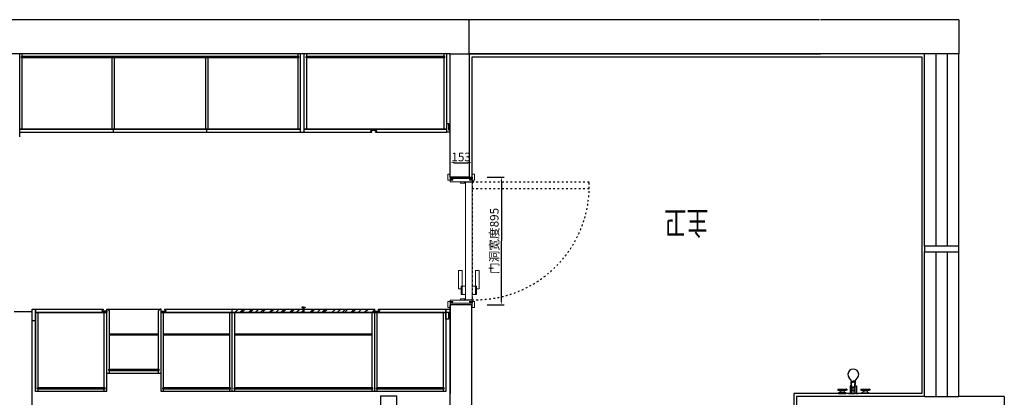
# Model space of a CAD drawing. Units: millimetres. Extents: x -165732 to -136223, y -1358048 to -1345574.
# Drawn here: x -159522 to -152611, y -1348738 to -1346088 of the extents above; entities that cross this region are included whole.
import ezdxf

# ---------------------------------------------------------------- set-up
doc = ezdxf.new("R2010")
doc.units = ezdxf.units.MM
doc.header["$PDMODE"] = 35
doc.linetypes.add('1000', pattern=[30, 12, -18])
doc.linetypes.add('ACAD_ISO03W100', pattern=[30, 12, -18])
for name, color, linetype, lineweight in [('13实线', 7, 'Continuous', 13), ('五金', 4, 'Continuous', 13), ('家具实线0.13', 145, 'Continuous', 13), ('玻璃金属石材', 4, 'Continuous', 13), ('细线', 8, 'Continuous', 9)]:
    doc.layers.add(name, color=color, linetype=linetype, lineweight=lineweight)
for name, color, linetype in [('BS-固定家具（不落地到顶）', 133, 'Continuous'), ('BS-墙', 7, 'Continuous'), ('BS-完成面', 3, 'Continuous'), ('BS-柱', 7, 'Continuous'), ('BS-窗', 133, 'Continuous'), ('DS-楼梯', 8, 'Continuous'), ('SH-文字', 50, 'Continuous'), ('可移动家具', 4, 'Continuous')]:
    doc.layers.add(name, color=color, linetype=linetype)
doc.styles.add('DIM_FONT', font='txt', dxfattribs={"width": 0.8})
doc.styles.add('XZC', font='SIMPLEX.SHX', dxfattribs={"width": 0.7, "bigfont": 'hztxt.shx'})
doc.styles.add('宋体', font='txt')
doc.linetypes.add('LED_LINE', pattern='A,12.7,-5.08,["LED",XZC,S=2.54,R=0,X=-2.54,Y=-1.27],-6.35', length=24.13)
doc.dimstyles.new('家具标注', dxfattribs={"dimscale": 20, "dimtxt": 3, "dimasz": 1.5, "dimexe": 1, "dimexo": 2, "dimgap": 0.5, "dimtad": 1, "dimdec": 0, "dimzin": 0, "dimdsep": 46, "dimtxsty": 'DIM_FONT', "dimcen": 0.09, "dimclrd": 8, "dimclre": 8, "dimclrt": 2, "dimadec": 0, "dimazin": 0, "dimtfac": 1, "dimtdec": 0, "dimtmove": 1, "dimatfit": 3, "dimldrblk": 'A', "dimfxl": 2, "dimfxlon": 1, "dimtolj": 1, "dimtzin": 0, "dimlwd": -1, "dimlwe": -1, "dimarcsym": 0})

# ---------------------------------------------------------------- blocks, each defined once
blk = doc.blocks.new('淋浴龙头-02-顶面')
at = {"layer": 'BS-固定家具（不落地到顶）'}
for p, q in [((-105.6, 32.6), (-48.6, 32.6)), ((55.8, 32.6), (112.8, 32.6))]:
    blk.add_line(p, q, dxfattribs=at)
for points in [[(-15, 87), (-15, 90.7, 0.178333), (-17.2, 96.5), (-28.9, 110.3)], [(15, 87), (15, 90.7, -0.178333), (17.2, 96.5), (28.9, 110.3)], [(-107.8, 30.8, -0.472472), (-105.6, 32.6)], [(-107.8, 30.8), (-107.8, 25.4, 0.414214), (-106.2, 23.8), (-103.8, 23.8)], [(-46.4, 30.8), (-46.4, 25.4, -0.414214), (-48, 23.8), (-50.4, 23.8)], [(-46.4, 30.8, 0.472472), (-48.6, 32.6)], [(53.6, 30.8, -0.472472), (55.8, 32.6)], [(53.6, 30.8), (53.6, 25.4, 0.414214), (55.2, 23.8), (57.6, 23.8)], [(115, 30.8), (115, 25.4, -0.414214), (113.4, 23.8), (111, 23.8)], [(115, 30.8, 0.472472), (112.8, 32.6)]]:
    blk.add_lwpolyline(points, format="xyb", dxfattribs=at)
for points in [[(-15, 87), (0, 87)], [(-15, 81), (0, 81)], [(-12, 43), (-15, 81)], [(-9.5, 43.1), (-12.5, 81.1)], [(15, 87), (0, 87)], [(15, 81), (0, 81)], [(9.5, 43.1), (12.5, 81.1)], [(12, 43), (15, 81)], [(-105.8, 23.8), (-50.4, 23.8)], [(-104.1, 5.9), (-104.1, 0)], [(-104.1, 0), (-52.1, 0), (-52.1, 5.9)], [(-52.1, 5.9), (-104.1, 5.9)], [(-89, 19.4), (-86.6, 19.4)], [(-86.6, 19.4), (-78.1, 19.4)], [(-69.6, 19.4), (-78.1, 19.4)], [(-67.2, 19.4), (-69.6, 19.4)], [(-31.9, 2), (-23, 3.4)], [(-31.9, 2), (-31.9, 0)], [(-23, 2), (-31.9, 2)], [(-31.9, 0), (-23, 0)], [(-13, 4.9), (-12.5, 4.9)], [(0, 2), (-13, 2)], [(-13, 0), (13, 0)], [(-12.5, 4.9), (13, 4.9)], [(-12, 45), (0, 45)], [(-12, 43), (-12, 28), (12, 28), (12, 43)], [(-12, 43), (0, 43)], [(5, 27.9), (5, 16.9), (-5, 16.9), (-5, 27.9)], [(12, 45), (0, 45)], [(12, 43), (0, 43)], [(0, 2), (13, 2)], [(31.9, 2), (23, 3.4)], [(23, 2), (31.9, 2)], [(29.9, 2), (29.9, 0)], [(31.9, 2), (31.9, 0)], [(55.6, 23.8), (111, 23.8)], [(57.3, 5.9), (109.3, 5.9)], [(109.3, 0), (57.3, 0), (57.3, 5.9)], [(72.4, 19.4), (74.8, 19.4)], [(74.8, 19.4), (83.3, 19.4)], [(91.7, 19.4), (83.3, 19.4)], [(94.1, 19.4), (91.7, 19.4)], [(109.3, 5.9), (109.3, 0)], [(23, 0), (31.9, 0)]]:
    blk.add_lwpolyline(points, dxfattribs=at)
for points in [[(-13, 0), (-13, 54), (-23, 54), (-23, 0)], [(13, 0), (13, 54), (23, 54), (23, 0)]]:
    blk.add_lwpolyline(points, close=True, dxfattribs=at)
for centre, radius, start, end in [((0, 135), 38, 319.55423, 220.44577), ((-11, 84), 5, 143.1301, 216.8699), ((11, 84), 5, 323.1301, 36.8699), ((-114.3, 32.6), 28.6, 290.92905, 332.33803), ((-78.1, 19.4), 6.99, 140.49717, 180), ((-78.1, 19.4), 6.99, 0, 39.50283), ((-41.9, 32.6), 28.6, 207.66197, 249.07095), ((0, 65.5), 25.5, 241.92751, 298.07249), ((47, 32.6), 28.6, 290.92905, 332.33803), ((83.3, 19.4), 6.99, 140.49717, 180), ((83.3, 19.4), 6.99, 0, 39.50283), ((119.5, 32.6), 28.6, 207.66197, 249.07095)]:
    blk.add_arc(centre, radius, start, end, dxfattribs=at)
blk = doc.blocks.new('木门10密封条')
at = {"layer": '细线', "lineweight": -2, "ltscale": 10}
for p, q in [((4.5, 0), (1, 0)), ((11, 0), (7.5, 0))]:
    blk.add_line(p, q, dxfattribs=at)
at = {"layer": '细线'}
for p, q in [((4.5, 3.7), (4.5, -3.9)), ((6, 4), (6, -5.5)), ((7.5, 3.7), (7.5, -3.9)), ((6, -5.5), (4.5, -3.9)), ((6, -5.5), (7.5, -3.9))]:
    blk.add_line(p, q, dxfattribs=at)
for radius in [5, 4]:
    blk.add_arc((6, 0), radius, 0, 180, dxfattribs=at)
blk = doc.blocks.new('*U17')
at = {"layer": '五金', "ltscale": 5}
blk.add_lwpolyline([(-30, 32), (30, 32), (30, 0), (-30, 0)], close=True, dxfattribs=at)
blk.add_lwpolyline([(30, 24), (139, 24), (139, 49), (10, 49), (10, 32)], dxfattribs=at)
at = {"layer": '家具实线0.13'}
for p, q in [((-25, 32), (-25, 24)), ((25, 24), (-25, 24)), ((25, 32), (25, 24))]:
    blk.add_line(p, q, dxfattribs=at)
blk = doc.blocks.new('*D69')
at = {"color": 8, "transparency": 16777216}
for p, q in [((-463012.9, -1351287.9), (-462892.9, -1351288)), ((-462912.9, -1351318), (-462913.2, -1352153)), ((-463013.2, -1352182.9), (-462893.2, -1352183))]:
    blk.add_line(p, q, dxfattribs=at)
for points in [[(-462917.9, -1351318), (-462907.9, -1351318), (-462912.9, -1351288)], [(-462918.2, -1352153), (-462908.2, -1352153), (-462913.2, -1352183)]]:
    blk.add_solid(points, dxfattribs=at)
at = {"layer": 'Defpoints', "color": 0, "transparency": 16777216}
for p in [(-463195.1, -1351287.9), (-463195.4, -1352182.9), (-462913.2, -1352183)]:
    blk.add_point(p, dxfattribs=at)
at = {"color": 2, "transparency": 16777216, "insert": (-462962.6, -1351735.5), "char_height": 60, "attachment_point": 5, "rotation": 89.984, "style": 'DIM_FONT'}
blk.add_mtext('\\A1;门洞宽度895', dxfattribs=at)
blk = doc.blocks.new('A')
for p, q in [((-0.37, 0), (-2.13, 0)), ((-1.44, 1.15), (-1.09, 1.44)), ((-1.44, 1.15), (-0.37, 0)), ((-1.44, -1.15), (-0.37, 0)), ((-1.09, 1.44), (0, 0)), ((-1.09, -1.44), (0, 0)), ((-1.44, -1.15), (-1.09, -1.44))]:
    blk.add_line(p, q)
for points in [[(-1.44, 1.15), (-1.09, 1.44), (-0.37, 0), (0, 0)], [(-1.44, -1.15), (-1.09, -1.44), (-0.37, 0), (0, 0)]]:
    blk.add_solid(points)
blk = doc.blocks.new('*D70')
at = {"color": 8, "transparency": 16777216}
for p, q in [((-463271.6, -1351186.2), (-463271.6, -1351166.2)), ((-463118.6, -1351186.2), (-463118.6, -1351166.2)), ((-463241.6, -1351186.2), (-463148.6, -1351186.2))]:
    blk.add_line(p, q, dxfattribs=at)
for points in [[(-463241.6, -1351181.2), (-463241.6, -1351191.2), (-463271.6, -1351186.2)], [(-463148.6, -1351181.2), (-463148.6, -1351191.2), (-463118.6, -1351186.2)]]:
    blk.add_solid(points, dxfattribs=at)
at = {"layer": 'Defpoints', "color": 0, "transparency": 16777216}
for p in [(-463271.6, -1351216.5), (-463118.6, -1351186.2), (-463118.6, -1351216.5)]:
    blk.add_point(p, dxfattribs=at)
at = {"color": 2, "transparency": 16777216, "insert": (-463195.1, -1351146.2), "char_height": 60, "attachment_point": 5, "style": 'DIM_FONT'}
blk.add_mtext('\\A1;153', dxfattribs=at)
blk = doc.blocks.new('984651465132163')
at = {"lineweight": -3}
h = blk.add_hatch(dxfattribs=at)
h.set_pattern_fill('AR-RROOF', color=250, scale=2, angle=225, style=0)
h.set_pattern_definition([(225, (-135418.175, -1393115.37), (-43.105229, -114.947278), [762, -101.6, 254, -50.8]), (225, (-135447.99, -1393181.106), (83.695987, -11.853938), [152.4, -16.764, 304.8, -38.1]), (225, (-135405.603, -1393163.864), (-162.722241, -210.8564137), [406.4, -71.12, 203.2, -50.8])])
h.paths.add_polyline_path([(-464301.6, -1352234.9), (-463801.6, -1352234.9), (-463801.6, -1352212.9), (-464301.6, -1352212.9)])
h.paths.add_polyline_path([(-464801.6, -1352234.9), (-464301.6, -1352234.9), (-464301.6, -1352212.9), (-464801.6, -1352212.9)])
for p, q in [((-460678.8, -1350182.9), (-472138.8, -1350182.9)), ((-463138.6, -1350422.9), (-463138.6, -1350182.9)), ((-463271.6, -1350422.9), (-471681.6, -1350422.9)), ((-463271.6, -1350422.9), (-463138.6, -1350422.9)), ((-463138.6, -1350422.9), (-461342.6, -1350422.9)), ((-461342.6, -1350422.9), (-460672.6, -1350422.9)), ((-463271.6, -1351287.9), (-463118.6, -1351287.9)), ((-463119.1, -1353362.4), (-463119.1, -1352182.9)), ((-463761.6, -1352822.9), (-463646.6, -1352822.9)), ((-463641.6, -1353382.9), (-463646.6, -1352822.9)), ((-463271.6, -1353176.9), (-463271.6, -1352786.9))]:
    blk.add_line(p, q)
at = {"color": 134}
for p, q in [((-466293.6, -1351005.9), (-466293.6, -1350422.9)), ((-464321.6, -1350972.9), (-464321.6, -1350422.9)), ((-464296.6, -1350972.9), (-464296.6, -1350422.9)), ((-463296.6, -1350972.9), (-463296.6, -1350422.9)), ((-466293.6, -1350950.9), (-464321.6, -1350950.9)), ((-465636.3, -1350972.9), (-465636.3, -1350950.9)), ((-464979, -1350972.9), (-464979, -1350950.9)), ((-464296.6, -1350950.9), (-463296.6, -1350950.9)), ((-463281.6, -1350912.9), (-463296.6, -1350912.9)), ((-463281.6, -1350957.9), (-463281.6, -1350912.9)), ((-463271.6, -1350957.9), (-463281.6, -1350957.9)), ((-466293.6, -1350972.9), (-463821.6, -1350972.9)), ((-463796.6, -1350972.9), (-463296.6, -1350972.9)), ((-463271.6, -1350972.9), (-463296.6, -1350972.9)), ((-465681.8, -1352212.9), (-465301.6, -1352212.9)), ((-465681.8, -1352792.9), (-465681.8, -1352212.9)), ((-465301.6, -1352792.9), (-465301.6, -1352212.9)), ((-465301.6, -1352234.9), (-463271.6, -1352234.9)), ((-465276.6, -1352212.9), (-463801.6, -1352212.9)), ((-464801.6, -1352792.9), (-464801.6, -1352212.9)), ((-464301.6, -1352234.9), (-464301.6, -1352212.9)), ((-463801.6, -1352792.9), (-463801.6, -1352212.9)), ((-463776.6, -1352212.9), (-463301.6, -1352212.9)), ((-463301.6, -1352212.9), (-463301.6, -1352792.9)), ((-463301.6, -1352212.9), (-463271.6, -1352212.9)), ((-463301.6, -1352284.9), (-463301.6, -1352212.9)), ((-463271.6, -1352212.9), (-463271.6, -1352234.9)), ((-465681.8, -1352662.9), (-465301.6, -1352662.9))]:
    blk.add_line(p, q, dxfattribs=at)
at = {"color": 251, "lineweight": -3}
for p, q in [((-464334.6, -1350440.9), (-466280.6, -1350440.9)), ((-466280.6, -1350449.9), (-466280.6, -1350440.9)), ((-464334.6, -1350449.9), (-466280.6, -1350449.9)), ((-466275.6, -1350440.9), (-466275.6, -1350422.9)), ((-466275.6, -1350948.9), (-466275.6, -1350449.9)), ((-465645.3, -1350948.9), (-465645.3, -1350449.9)), ((-465627.3, -1350948.9), (-465627.3, -1350449.9)), ((-464988, -1350948.9), (-464988, -1350449.9)), ((-464970, -1350948.9), (-464970, -1350449.9)), ((-464339.6, -1350440.9), (-464339.6, -1350422.9)), ((-464339.6, -1350948.9), (-464339.6, -1350449.9)), ((-464334.6, -1350449.9), (-464334.6, -1350440.9)), ((-463309.6, -1350440.9), (-464283.6, -1350440.9)), ((-464283.6, -1350449.9), (-464283.6, -1350440.9)), ((-463309.6, -1350449.9), (-464283.6, -1350449.9)), ((-464278.6, -1350440.9), (-464278.6, -1350422.9)), ((-464278.6, -1350948.9), (-464278.6, -1350449.9)), ((-463314.6, -1350440.9), (-463314.6, -1350422.9)), ((-463314.6, -1350948.9), (-463314.6, -1350449.9)), ((-463309.6, -1350449.9), (-463309.6, -1350440.9)), ((-466293.6, -1350948.9), (-464321.6, -1350948.9)), ((-464296.6, -1350948.9), (-463296.6, -1350948.9)), ((-466181.8, -1352236.9), (-465681.8, -1352236.9)), ((-466163.8, -1352765.9), (-466163.8, -1352236.9)), ((-465699.8, -1352765.9), (-465699.8, -1352236.9)), ((-465681.8, -1352212.9), (-465676.8, -1352212.9)), ((-465676.8, -1352212.9), (-465663.8, -1352225.9)), ((-465663.8, -1352635.9), (-465663.8, -1352225.9)), ((-465306.6, -1352212.9), (-465319.6, -1352225.9)), ((-465319.6, -1352635.9), (-465319.6, -1352225.9)), ((-465301.6, -1352212.9), (-465306.6, -1352212.9)), ((-465301.6, -1352236.9), (-463301.6, -1352236.9)), ((-465283.6, -1352765.9), (-465283.6, -1352236.9)), ((-464819.6, -1352765.9), (-464819.6, -1352236.9)), ((-464783.6, -1352765.9), (-464783.6, -1352236.9)), ((-463819.6, -1352765.9), (-463819.6, -1352236.9)), ((-463783.6, -1352765.9), (-463783.6, -1352236.9)), ((-463319.6, -1352765.9), (-463319.6, -1352236.9)), ((-465668.8, -1352635.9), (-465314.6, -1352635.9)), ((-465668.8, -1352644.9), (-465668.8, -1352635.9)), ((-465668.8, -1352644.9), (-465314.6, -1352644.9)), ((-465663.8, -1352662.9), (-465663.8, -1352644.9)), ((-465319.6, -1352662.9), (-465319.6, -1352644.9)), ((-465314.6, -1352644.9), (-465314.6, -1352635.9)), ((-465694.8, -1352765.9), (-466168.8, -1352765.9)), ((-466168.8, -1352774.9), (-466168.8, -1352765.9)), ((-465694.8, -1352774.9), (-466168.8, -1352774.9)), ((-466163.8, -1352792.9), (-466163.8, -1352774.9)), ((-465699.8, -1352792.9), (-465699.8, -1352774.9)), ((-465694.8, -1352774.9), (-465694.8, -1352765.9)), ((-464814.6, -1352765.9), (-465288.6, -1352765.9)), ((-465288.6, -1352774.9), (-465288.6, -1352765.9)), ((-464814.6, -1352774.9), (-465288.6, -1352774.9)), ((-465283.6, -1352792.9), (-465283.6, -1352774.9)), ((-464819.6, -1352792.9), (-464819.6, -1352774.9)), ((-464814.6, -1352774.9), (-464814.6, -1352765.9)), ((-463814.6, -1352765.9), (-464788.6, -1352765.9)), ((-464788.6, -1352774.9), (-464788.6, -1352765.9)), ((-463814.6, -1352774.9), (-464788.6, -1352774.9)), ((-464783.6, -1352792.9), (-464783.6, -1352774.9)), ((-463819.6, -1352792.9), (-463819.6, -1352774.9)), ((-463814.6, -1352774.9), (-463814.6, -1352765.9)), ((-463314.6, -1352765.9), (-463788.6, -1352765.9)), ((-463788.6, -1352774.9), (-463788.6, -1352765.9)), ((-463314.6, -1352774.9), (-463788.6, -1352774.9)), ((-463783.6, -1352792.9), (-463783.6, -1352774.9)), ((-463319.6, -1352792.9), (-463319.6, -1352774.9)), ((-463314.6, -1352774.9), (-463314.6, -1352765.9))]:
    blk.add_line(p, q, dxfattribs=at)
at = {"color": 136, "lineweight": -3}
for p, q in [((-463826.6, -1350956.9), (-463796.6, -1350956.9)), ((-463796.6, -1350956.9), (-463791.6, -1350956.9)), ((-463821.6, -1350966.9), (-463826.6, -1350966.9)), ((-463796.6, -1350966.9), (-463791.6, -1350966.9)), ((-465706.8, -1352218.9), (-465711.8, -1352218.9)), ((-465681.8, -1352228.9), (-465711.8, -1352228.9)), ((-465301.6, -1352228.9), (-465271.6, -1352228.9)), ((-465276.6, -1352218.9), (-465271.6, -1352218.9)), ((-463801.6, -1352228.9), (-463771.6, -1352228.9)), ((-463776.6, -1352218.9), (-463771.6, -1352218.9))]:
    blk.add_line(p, q, dxfattribs=at)
at = {"color": 134, "lineweight": -3}
for p, q in [((-463796.6, -1350956.9), (-463796.6, -1350950.9)), ((-463821.6, -1350972.9), (-463821.6, -1350966.9)), ((-463796.6, -1350972.9), (-463796.6, -1350966.9)), ((-465706.8, -1352212.9), (-465706.8, -1352218.9)), ((-465681.8, -1352228.9), (-465681.8, -1352234.9)), ((-465301.6, -1352228.9), (-465301.6, -1352234.9)), ((-465276.6, -1352212.9), (-465276.6, -1352218.9)), ((-463801.6, -1352228.9), (-463801.6, -1352234.9)), ((-463776.6, -1352212.9), (-463776.6, -1352218.9))]:
    blk.add_line(p, q, dxfattribs=at)
at = {"color": 251, "linetype": 'ACAD_ISO03W100'}
blk.add_line((-463118.6, -1351287.9), (-463118.6, -1352182.9), dxfattribs=at)
at = {"color": 136}
for p, q in [((-466206.8, -1352212.9), (-466181.8, -1352212.9)), ((-466206.8, -1352292.9), (-466206.8, -1352212.9)), ((-466181.8, -1352212.9), (-466181.8, -1352772.9)), ((-466181.8, -1352212.9), (-465706.8, -1352212.9)), ((-466181.8, -1352792.9), (-466181.8, -1352212.9)), ((-466181.8, -1352234.9), (-465681.8, -1352234.9)), ((-466206.8, -1352292.9), (-466181.8, -1352292.9)), ((-465681.8, -1352792.9), (-466181.8, -1352792.9)), ((-463301.6, -1352792.9), (-465301.6, -1352792.9))]:
    blk.add_line(p, q, dxfattribs=at)
at = {"color": 1, "linetype": 'LED_LINE', "lineweight": -3}
for p, q in [((-465663.8, -1352386.9), (-465319.6, -1352386.9)), ((-465663.8, -1352394.9), (-465319.6, -1352394.9)), ((-465283.6, -1352386.9), (-464819.6, -1352386.9)), ((-465283.6, -1352394.9), (-464819.6, -1352394.9)), ((-464783.6, -1352386.9), (-463819.6, -1352386.9)), ((-464783.6, -1352394.9), (-463819.6, -1352394.9))]:
    blk.add_line(p, q, dxfattribs=at)
at = {"color": 250, "linetype": '1000'}
blk.add_lwpolyline([(-462296.6, -1351322.9), (-463118.6, -1351322.9), (-463118.6, -1351366.9), (-462296.6, -1351366.9)], close=True, dxfattribs=at)
at = {"color": 31, "true_color": 0xfecc66}
for points in [[(-464301.6, -1352234.9), (-464301.6, -1352200.9), (-464313.6, -1352200.9), (-464313.6, -1352202.9), (-464303.6, -1352202.9), (-464303.6, -1352234.9), (-464301.6, -1352234.9)], [(-464301.6, -1352234.9), (-464301.6, -1352200.9), (-464289.6, -1352200.9), (-464289.6, -1352202.9), (-464299.6, -1352202.9), (-464299.6, -1352234.9), (-464301.6, -1352234.9)]]:
    blk.add_lwpolyline(points, dxfattribs=at)
at = {"color": 251, "lineweight": -3}
blk.add_lwpolyline([(-463301.6, -1352234.9), (-463283.6, -1352234.9), (-463283.6, -1352284.9), (-463301.6, -1352284.9)], close=True, dxfattribs=at)
at = {"color": 136, "lineweight": -3}
for centre, start, end in [((-463826.6, -1350961.9), 90, 270), ((-463791.6, -1350961.9), 270, 90), ((-465711.8, -1352223.9), 90, 270), ((-465271.6, -1352223.9), 270, 90), ((-463771.6, -1352223.9), 270, 90)]:
    blk.add_arc(centre, 5, start, end, dxfattribs=at)
at = {"color": 250, "linetype": '1000'}
blk.add_arc((-463093.8, -1351350.6), 797.7, 268.21681, 1.99192, dxfattribs=at)
at = {"layer": 'BS-墙'}
for p, q in [((-459702.6, -1350182.9), (-459702.6, -1350422.9)), ((-463271.6, -1351287.9), (-463271.6, -1350422.9)), ((-463138.6, -1350422.9), (-463138.6, -1351287.9)), ((-461342.6, -1350422.9), (-463138.6, -1350422.9)), ((-463138.6, -1350422.9), (-463138.6, -1350422.9)), ((-463138.6, -1350422.9), (-463138.6, -1351287.9)), ((-460672.6, -1350422.9), (-461342.6, -1350422.9)), ((-459942.6, -1350422.9), (-460672.6, -1350422.9)), ((-459702.6, -1350422.9), (-459942.6, -1350422.9)), ((-463138.6, -1351287.9), (-463271.6, -1351287.9)), ((-463271.6, -1352182.9), (-463271.6, -1352806.9)), ((-463119.1, -1352182.9), (-463271.6, -1352182.9)), ((-463271.6, -1352786.9), (-463271.6, -1352187.9)), ((-463271.6, -1352806.9), (-463271.6, -1352187.9)), ((-466206.8, -1352232.9), (-466331.8, -1352232.9)), ((-466206.8, -1353497.9), (-466206.8, -1352232.9)), ((-459942.6, -1352826.9), (-460320.6, -1352826.9)), ((-459382.6, -1352826.9), (-459622.6, -1352826.9)), ((-459382.6, -1352826.9), (-459382.6, -1353026.9))]:
    blk.add_line(p, q, dxfattribs=at)
at = {"layer": 'BS-墙', "color": 133}
blk.add_lwpolyline([(-459942.6, -1351811.9), (-459702.6, -1351811.9), (-459702.6, -1351771.9), (-459942.6, -1351771.9)], close=True, dxfattribs=at)
at = {"layer": 'BS-墙'}
for points in [[(-463761.6, -1352822.9), (-463761.6, -1356082.9)], [(-459942.6, -1352826.9), (-459702.6, -1352826.9)]]:
    blk.add_lwpolyline(points, dxfattribs=at)
at = {"layer": 'BS-完成面'}
for p, q in [((-463118.6, -1351287.9), (-463118.6, -1350442.9)), ((-463118.6, -1350442.9), (-459962.6, -1350442.9)), ((-459962.6, -1350442.9), (-459962.6, -1352806.9)), ((-463138.6, -1351287.9), (-463138.6, -1351287.9)), ((-463138.6, -1351287.9), (-463118.6, -1351287.9)), ((-459962.6, -1352806.9), (-460860.6, -1352806.9)), ((-460860.6, -1352806.9), (-460860.6, -1353362.9))]:
    blk.add_line(p, q, dxfattribs=at)
at = {"layer": 'BS-柱'}
for p, q in [((-460320.6, -1352826.9), (-460840.6, -1352826.9)), ((-460320.6, -1352826.9), (-460840.6, -1352826.9)), ((-460840.6, -1352826.9), (-460840.6, -1353066.9)), ((-459622.6, -1352826.9), (-459702.6, -1352826.9))]:
    blk.add_line(p, q, dxfattribs=at)
at = {"layer": 'BS-窗', "color": 133}
for p, q in [((-459942.6, -1351771.9), (-459942.6, -1350422.9)), ((-459862.6, -1350422.9), (-459862.6, -1351771.9)), ((-459782.6, -1350422.9), (-459782.6, -1351771.9)), ((-459702.6, -1352826.9), (-459702.6, -1350422.9)), ((-459942.6, -1352826.9), (-459942.6, -1351811.9)), ((-459862.6, -1351811.9), (-459862.6, -1352826.9)), ((-459782.6, -1351811.9), (-459782.6, -1352826.9))]:
    blk.add_line(p, q, dxfattribs=at)
at = {"layer": 'DS-楼梯', "color": 7}
for p, q in [((-459702.6, -1350182.9), (-460672.6, -1350182.9)), ((-459942.6, -1350422.9), (-460672.6, -1350422.9))]:
    blk.add_line(p, q, dxfattribs=at)
at = {"layer": '家具实线0.13', "color": 136, "ltscale": 5}
for points in [[(-463289.6, -1351267.9), (-463289.6, -1351309.9), (-463256.6, -1351309.9), (-463256.6, -1351304.9), (-463271.6, -1351304.9), (-463271.6, -1351267.9)], [(-463135.6, -1351309.9), (-463135.6, -1351304.9), (-463118.6, -1351304.9), (-463118.6, -1351297.9), (-463271.6, -1351297.9), (-463271.6, -1351304.9), (-463254.6, -1351304.9), (-463254.6, -1351309.9), (-463271.6, -1351309.9), (-463271.6, -1351319.9), (-463118.6, -1351319.9), (-463118.6, -1351309.9)], [(-463100.6, -1351267.9), (-463100.6, -1351309.9), (-463133.6, -1351309.9), (-463133.6, -1351304.9), (-463118.6, -1351304.9), (-463118.6, -1351267.9)], [(-463198.6, -1351329.9), (-463198.6, -1351319.9), (-463168.6, -1351319.9), (-463168.6, -1351329.9)], [(-463118.6, -1352147.9), (-463118.6, -1351322.9), (-463163.6, -1351322.9), (-463163.6, -1352147.9)], [(-463289.6, -1352202.9), (-463289.6, -1352160.9), (-463256.6, -1352160.9), (-463256.6, -1352165.9), (-463271.6, -1352165.9), (-463271.6, -1352202.9)], [(-463135.6, -1352160.9), (-463135.6, -1352165.9), (-463118.6, -1352165.9), (-463118.6, -1352172.9), (-463271.6, -1352172.9), (-463271.6, -1352165.9), (-463254.6, -1352165.9), (-463254.6, -1352160.9), (-463271.6, -1352160.9), (-463271.6, -1352150.9), (-463118.6, -1352150.9), (-463118.6, -1352160.9)], [(-463100.6, -1352202.9), (-463100.6, -1352160.9), (-463133.6, -1352160.9), (-463133.6, -1352165.9), (-463118.6, -1352165.9), (-463118.6, -1352202.9)]]:
    blk.add_lwpolyline(points, close=True, dxfattribs=at)
at = {"layer": '家具实线0.13', "ltscale": 5}
blk.add_lwpolyline([(-463198.6, -1352140.9), (-463198.6, -1352150.9), (-463168.6, -1352150.9), (-463168.6, -1352140.9)], close=True, dxfattribs=at)
at = {"layer": '玻璃金属石材'}
blk.add_line((-463118.6, -1351321.4), (-463106.6, -1351321.4), dxfattribs=at)
for radius in [6, 5]:
    blk.add_circle((-463112.6, -1351321.4), radius, dxfattribs=at)
at = {"layer": '13实线', "xscale": -1, "rotation": 270}
blk.add_blockref('木门10密封条', (-463168.6, -1351330.9), dxfattribs=at)
at = {"layer": '13实线'}
for name, p, rotation in [('*U17', (-463163.6, -1352081.9), 89.99999999999999), ('木门10密封条', (-463168.6, -1352139.9), 270)]:
    blk.add_blockref(name, p, dxfattribs=dict(at, rotation=rotation))
at = {"layer": '13实线', "extrusion": (0, 0, -1), "zscale": -1, "rotation": 90}
blk.add_blockref('*U17', (463118.6, -1352081.9), dxfattribs=at)
at = {"layer": '可移动家具'}
blk.add_blockref('淋浴龙头-02-顶面', (-460442.6, -1352806.9), dxfattribs=at)
at = {"layer": 'SH-文字', "color": 7, "style": '宋体', "width": 0.7}
blk.add_text('主卫', height=162, rotation=180, dxfattribs=at).set_placement((-461459.3, -1351529.3))
dim = blk.add_aligned_dim(p1=(-463271.6, -1351216.5), p2=(-463118.6, -1351216.5), distance=30.4, dimstyle='家具标注', override={"dimfxl": 5, "dimarcsym": 1})
dim.commit()
dim.dimension.update_dxf_attribs({"geometry": '*D70', "text_midpoint": (-463195.1, -1351146.2)})
dim = blk.add_aligned_dim(p1=(-463195.1, -1351287.9), p2=(-463195.4, -1352182.9), distance=282.2, text='门洞宽度<>', dimstyle='家具标注', override={"dimfxl": 5, "dimarcsym": 1})
dim.commit()
dim.dimension.update_dxf_attribs({"geometry": '*D69', "text_midpoint": (-462962.6, -1351735.5)})

msp = doc.modelspace()

# ---------------------------------------------------------------- block references
msp.add_blockref('984651465132163', (306771.6, 4094.7))

doc.saveas('drawing.dxf')
